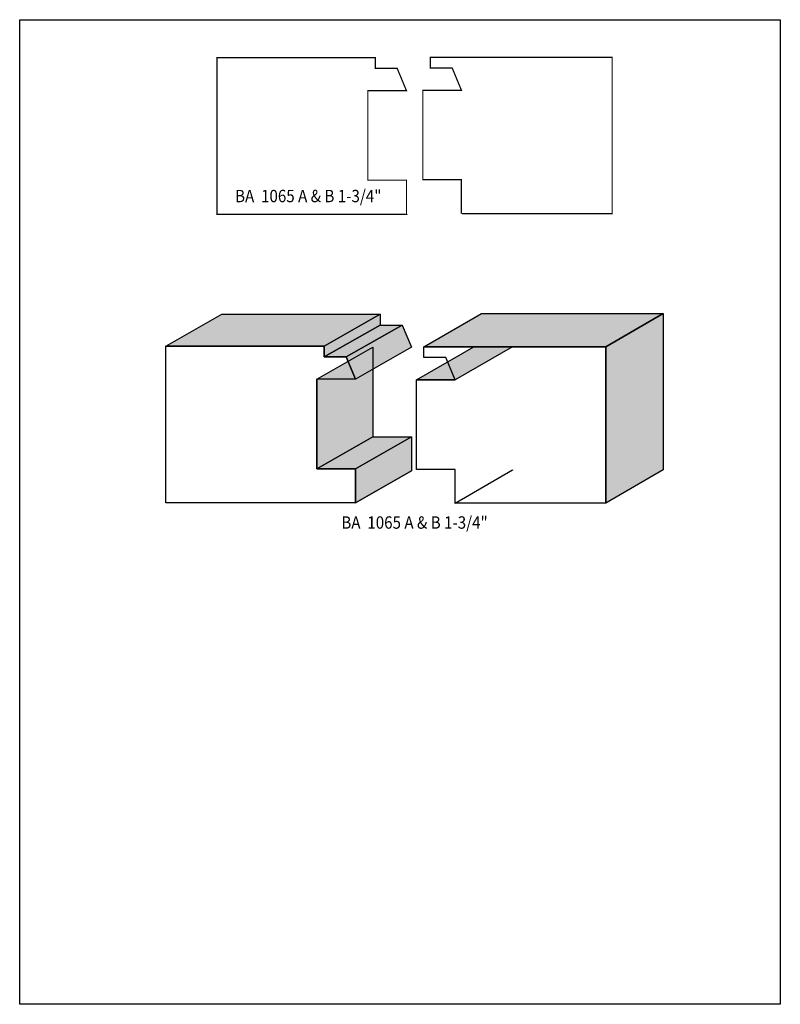
# Model space of a CAD drawing. Extents: x 0 to 8.5, y -4.9 to 6.1.
import ezdxf
from ezdxf.enums import TextEntityAlignment as Align

# ---------------------------------------------------------------- set-up
doc = ezdxf.new("R2010")
doc.units = 0
doc.header["$LTSCALE"] = 0.044
doc.layers.get('0').update_dxf_attribs({"linetype": 'CONTINUOUS'})
doc.layers.add('FOREGROUND', color=7, linetype='CONTINUOUS')
doc.styles.add('SN0', font='ROMAND', dxfattribs={"width": 0.00044})

msp = doc.modelspace()

# ---------------------------------------------------------------- linework, layer by layer
at = {"linetype": 'CONTINUOUS', "const_width": 0.01408}
for points in [[(4.323, 3.9666), (2.20484, 3.9666), (2.20484, 5.71604), (3.97364, 5.71604), (3.97364, 5.59636), (4.21828, 5.59636), (4.32256, 5.34644), (3.89048, 5.34644), (3.89048, 4.34764), (4.32256, 4.34764), (4.32256, 3.96748), (4.323, 3.9666)], [(4.9368, 3.97452), (6.62068, 3.97452), (6.62068, 5.72044), (4.58832, 5.72044), (4.58832, 5.60076), (4.83296, 5.60076), (4.9368, 5.35084), (4.50516, 5.35084), (4.50516, 4.3516), (4.9368, 4.3516), (4.9368, 3.97188), (4.9368, 3.97452)]]:
    msp.add_lwpolyline(points, dxfattribs=at)
at = {"linetype": 'CONTINUOUS'}
for points in [[(1.63372, 2.49216), (2.2594, 2.849), (4.0282, 2.849), (3.40296, 2.49216), (1.63372, 2.49216)], [(3.40296, 2.49216), (4.0282, 2.849), (4.0282, 2.72932), (3.40296, 2.37248), (3.40296, 2.49216)], [(4.51792, 2.48468), (5.15944, 2.85604), (7.1918, 2.85604), (6.55028, 2.48468), (4.51792, 2.48468)], [(6.55028, 2.48468), (7.1918, 2.85604), (7.1918, 1.11012), (6.55028, 0.73876), (6.55028, 2.48468)], [(3.40296, 2.37248), (4.0282, 2.72932), (4.27284, 2.72932), (3.64716, 2.37248), (3.40296, 2.37248)], [(3.64716, 2.37248), (4.27284, 2.72932), (4.37712, 2.47984), (3.75144, 2.12256), (3.64716, 2.37248)], [(3.75188, 0.74272), (1.63372, 0.74272), (1.63372, 2.49216), (3.40296, 2.49216), (3.40296, 2.37248), (3.64716, 2.37248), (3.75144, 2.12256), (3.31936, 2.12256), (3.31936, 1.12376), (3.75144, 1.12376), (3.75144, 0.7436), (3.75188, 0.74272)], [(3.31936, 2.12256), (3.94504, 2.47984), (3.94504, 1.4806), (3.31936, 1.12376), (3.31936, 2.12256)], [(4.43476, 2.11508), (5.07628, 2.48644), (5.50792, 2.48644), (4.8664, 2.11508), (4.43476, 2.11508)], [(4.8664, 0.73612), (4.8664, 1.11584), (4.43476, 1.11584), (4.43476, 2.11508), (4.8664, 2.11508), (4.76256, 2.365), (4.51792, 2.365), (4.51792, 2.48468), (6.55028, 2.48468), (6.55028, 0.73876), (4.8664, 0.73876), (4.8664, 0.73612)], [(3.31936, 1.12376), (3.94504, 1.4806), (4.37712, 1.4806), (3.75144, 1.12376), (3.31936, 1.12376)], [(3.75144, 1.12376), (4.37712, 1.4806), (4.37712, 1.10088), (3.75144, 0.7436), (3.75144, 1.12376)], [(3.75144, 0.7436), (4.37712, 1.10088), (4.37756, 1.1), (3.75188, 0.74272), (3.75144, 0.7436)], [(4.8664, 0.73876), (5.50792, 1.11012), (5.50792, 1.10748), (4.8664, 0.73612), (4.8664, 0.73876)]]:
    msp.add_lwpolyline(points, dxfattribs=at)
at = {"color": 15}
for points in [[(1.63372, 2.49216), (2.2594, 2.849), (3.40296, 2.49216), (4.0282, 2.849)], [(3.40296, 2.49216), (4.0282, 2.849), (3.40296, 2.37248), (4.0282, 2.72932)], [(4.51792, 2.48468), (5.15944, 2.85604), (6.55028, 2.48468), (7.1918, 2.85604)], [(6.55028, 2.48468), (7.1918, 2.85604), (6.55028, 0.73876), (7.1918, 1.11012)], [(3.40296, 2.37248), (4.0282, 2.72932), (3.64716, 2.37248), (4.27284, 2.72932)], [(3.64716, 2.37248), (4.27284, 2.72932), (3.75144, 2.12256), (4.37712, 2.47984)], [(3.31936, 2.12256), (3.94504, 2.47984), (3.31936, 1.12376), (3.94504, 1.4806)], [(4.43476, 2.11508), (5.07628, 2.48644), (4.8664, 2.11508), (5.50792, 2.48644)], [(3.31936, 1.12376), (3.94504, 1.4806), (3.75144, 1.12376), (4.37712, 1.4806)], [(3.75144, 1.12376), (4.37712, 1.4806), (3.75144, 0.7436), (4.37712, 1.10088)], [(3.75144, 0.7436), (4.37712, 1.10088), (3.75188, 0.74272), (4.37756, 1.1)], [(4.8664, 0.73876), (5.50792, 1.11012), (4.8664, 0.73612), (5.50792, 1.10748)]]:
    msp.add_solid(points, dxfattribs=at)
at = {"layer": 'FOREGROUND', "linetype": 'CONTINUOUS'}
msp.add_lwpolyline([(0, 6.1402), (8.49992, 6.1402), (8.49992, -4.8598), (0, -4.8598), (0, 6.1402)], dxfattribs=at)
msp.add_lwpolyline([(0, 6.1402), (8.49992, 6.1402), (8.49992, -4.8598), (0, -4.8598), (0, 6.1402)], dxfattribs=at)

# ---------------------------------------------------------------- texts
at = {"style": 'SN0'}
for p, p2 in [((2.4068, 4.10124), (4.04252, 4.10124)), ((3.59436, 0.45364), (5.23008, 0.45364))]:
    msp.add_text('BA  1065 A & B 1-3/4"', height=0.138099, dxfattribs=at).set_placement(p, p2, align=Align.FIT)

doc.saveas('drawing.dxf')
